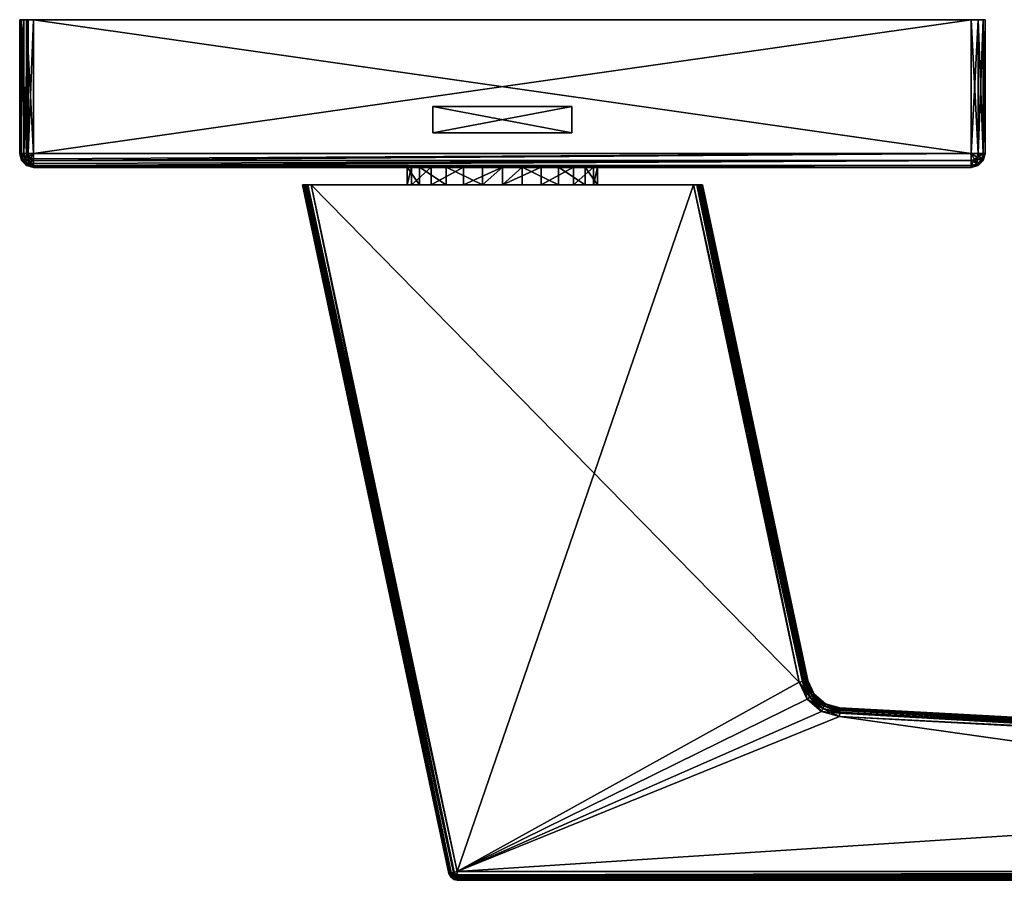
# Model space of a CAD drawing. Extents: x -183 to 183, y -229 to 0.
# Drawn here: x 72 to 129, y -50 to 0 of the extents above; entities that cross this region are included whole.
import ezdxf

# ---------------------------------------------------------------- set-up
doc = ezdxf.new("R2010")
doc.units = 0
for name, color, linetype in [('L1', 7, 'CONTINUOUS'), ('L5', 7, 'CONTINUOUS'), ('L7', 7, 'CONTINUOUS')]:
    doc.layers.add(name, color=color, linetype=linetype)

msp = doc.modelspace()

# ---------------------------------------------------------------- linework, layer by layer
at = {"layer": 'L1', "color": 254}
for points in [[(72.25, -7.7, 77.7), (72.25, 0, 77.7), (72.25, -7.7, 1.300002)], [(72.25, -7.7, 1.300002), (72.25, 0, 77.7), (72.25, 0, 1.300002)], [(127.75, 0, 1.300002), (126.95, 0, 0.499999), (72.25, 0, 1.300002)], [(127.75, 0, 1.300002), (72.25, 0, 1.300002), (127.75, 0, 77.7)], [(127.75, 0, 77.7), (72.25, 0, 1.300002), (72.25, 0, 77.7)], [(72.74386, 0, 0.560897), (72.31089, 0, 0.993853), (72.25, 0, 1.300002)], [(72.74386, 0, 0.560897), (72.25, 0, 1.300002), (73.05, 0, 0.499999)], [(73.05, 0, 0.499999), (72.25, 0, 1.300002), (126.95, 0, 0.499999)], [(73.05, 0, 78.5), (127.75, 0, 77.7), (72.25, 0, 77.7)], [(73.05, 0, 78.5), (72.25, 0, 77.7), (72.65, 0, 78.39282)], [(72.65, 0, 78.39282), (72.25, 0, 77.7), (72.35718, 0, 78.1)], [(72.25, -7.7, 1.300002), (72.25, 0, 1.300002), (72.31089, 0, 0.993853)], [(72.25, -7.7, 1.300002), (72.31089, 0, 0.993853), (72.31089, -7.7, 0.993853)], [(72.35718, -7.7, 78.1), (72.35718, 0, 78.1), (72.25, 0, 77.7)], [(72.35718, -7.7, 78.1), (72.25, 0, 77.7), (72.25, -7.7, 77.7)], [(72.48431, 0, 0.734316), (72.31089, 0, 0.993853), (72.74386, 0, 0.560897)], [(72.31089, -7.7, 0.993853), (72.31089, 0, 0.993853), (72.48431, 0, 0.734316)], [(72.31089, -7.7, 0.993853), (72.48431, 0, 0.734316), (72.48431, -7.7, 0.734316)], [(72.65, -7.7, 78.39282), (72.65, 0, 78.39282), (72.35718, 0, 78.1)], [(72.65, -7.7, 78.39282), (72.35718, 0, 78.1), (72.35718, -7.7, 78.1)], [(72.48431, -7.7, 0.734316), (72.48431, 0, 0.734316), (72.74386, 0, 0.560897)], [(72.48431, -7.7, 0.734316), (72.74386, 0, 0.560897), (72.74386, -7.7, 0.560897)], [(73.05, -7.7, 78.5), (73.05, 0, 78.5), (72.65, 0, 78.39282)], [(73.05, -7.7, 78.5), (72.65, 0, 78.39282), (72.65, -7.7, 78.39282)], [(72.74386, -7.7, 0.560897), (72.74386, 0, 0.560897), (73.05, 0, 0.499999)], [(72.74386, -7.7, 0.560897), (73.05, 0, 0.499999), (73.05, -7.7, 0.499999)], [(73.05, -7.7, 0.499999), (73.05, 0, 0.499999), (126.95, -7.7, 0.499999)], [(126.95, -7.7, 0.499999), (73.05, 0, 0.499999), (126.95, 0, 0.499999)], [(126.95, -7.7, 78.5), (126.95, 0, 78.5), (73.05, -7.7, 78.5)], [(73.05, -7.7, 78.5), (126.95, 0, 78.5), (73.05, 0, 78.5)], [(126.95, 0, 78.5), (127.75, 0, 77.7), (73.05, 0, 78.5)], [(127.35, 0, 0.60718), (126.95, 0, 0.499999), (127.75, 0, 1.300002)], [(127.35, 0, 78.39282), (127.6428, 0, 78.1), (126.95, 0, 78.5)], [(126.95, 0, 78.5), (127.6428, 0, 78.1), (127.75, 0, 77.7)], [(127.35, -7.7, 78.39282), (127.35, 0, 78.39282), (126.95, 0, 78.5)], [(127.35, -7.7, 78.39282), (126.95, 0, 78.5), (126.95, -7.7, 78.5)], [(126.95, -7.7, 0.499999), (126.95, 0, 0.499999), (127.35, 0, 0.60718)], [(126.95, -7.7, 0.499999), (127.35, 0, 0.60718), (127.35, -7.7, 0.60718)], [(127.75, 0, 1.300002), (127.6428, 0, 0.899999), (127.35, 0, 0.60718)], [(127.6428, -7.7, 78.1), (127.6428, 0, 78.1), (127.35, 0, 78.39282)], [(127.6428, -7.7, 78.1), (127.35, 0, 78.39282), (127.35, -7.7, 78.39282)], [(127.35, -7.7, 0.60718), (127.35, 0, 0.60718), (127.6428, 0, 0.899999)], [(127.35, -7.7, 0.60718), (127.6428, 0, 0.899999), (127.6428, -7.7, 0.899999)], [(127.75, -7.7, 77.7), (127.75, 0, 77.7), (127.6428, 0, 78.1)], [(127.75, -7.7, 77.7), (127.6428, 0, 78.1), (127.6428, -7.7, 78.1)], [(127.6428, -7.7, 0.899999), (127.6428, 0, 0.899999), (127.75, 0, 1.300002)], [(127.6428, -7.7, 0.899999), (127.75, 0, 1.300002), (127.75, -7.7, 1.300002)], [(127.75, -7.7, 1.300002), (127.75, 0, 1.300002), (127.75, -7.7, 77.7)], [(127.75, -7.7, 77.7), (127.75, 0, 1.300002), (127.75, 0, 77.7)], [(72.31089, -7.7, 0.993853), (72.35718, -8.1, 1.300002), (72.25, -7.7, 1.300002)], [(72.35718, -8.1, 1.300002), (72.35718, -8.1, 77.7), (72.25, -7.7, 77.7)], [(72.35718, -8.1, 1.300002), (72.25, -7.7, 77.7), (72.25, -7.7, 1.300002)], [(72.35718, -8.1, 77.7), (72.45, -8.04641, 78.1), (72.25, -7.7, 77.7)], [(72.25, -7.7, 77.7), (72.45, -8.04641, 78.1), (72.35718, -7.7, 78.1)], [(72.48431, -7.7, 0.734316), (72.40992, -8.069552, 0.993853), (72.31089, -7.7, 0.993853)], [(72.40992, -8.069552, 0.993853), (72.35718, -8.1, 1.300002), (72.31089, -7.7, 0.993853)], [(72.45, -8.04641, 78.1), (72.70359, -7.9, 78.39282), (72.35718, -7.7, 78.1)], [(72.35718, -7.7, 78.1), (72.70359, -7.9, 78.39282), (72.65, -7.7, 78.39282)], [(72.5601, -7.982843, 0.734316), (72.40992, -8.069552, 0.993853), (72.48431, -7.7, 0.734316)], [(72.45, -8.04641, 78.1), (72.85, -8.04641, 78.39282), (72.70359, -7.9, 78.39282)], [(72.74386, -7.7, 0.560897), (72.5601, -7.982843, 0.734316), (72.48431, -7.7, 0.734316)], [(72.78487, -7.853073, 0.560897), (72.5601, -7.982843, 0.734316), (72.74386, -7.7, 0.560897)], [(72.78487, -7.853073, 0.560897), (72.76716, -8.189898, 0.734316), (72.5601, -7.982843, 0.734316)], [(72.65, -7.7, 78.39282), (72.70359, -7.9, 78.39282), (73.05, -7.7, 78.5)], [(72.85, -8.04641, 78.39282), (73.05, -7.7, 78.5), (72.70359, -7.9, 78.39282)], [(73.05, -7.7, 0.499999), (72.78487, -7.853073, 0.560897), (72.74386, -7.7, 0.560897)], [(72.89693, -7.965131, 0.560897), (72.76716, -8.189898, 0.734316), (72.78487, -7.853073, 0.560897)], [(72.89693, -7.965131, 0.560897), (72.78487, -7.853073, 0.560897), (73.05, -7.7, 0.499999)], [(72.85, -8.04641, 78.39282), (73.05, -8.1, 78.39282), (73.05, -7.7, 78.5)], [(73.05, -8.006147, 0.560897), (72.89693, -7.965131, 0.560897), (73.05, -7.7, 0.499999)], [(126.95, -8.1, 0.60718), (73.05, -8.092412, 0.618538), (126.95, -7.7, 0.499999)], [(126.95, -7.7, 0.499999), (73.05, -8.092412, 0.618538), (73.05, -8.006147, 0.560897)], [(126.95, -7.7, 0.499999), (73.05, -8.006147, 0.560897), (73.05, -7.7, 0.499999)], [(73.05, -8.1, 78.39282), (126.95, -8.1, 78.39282), (126.95, -7.7, 78.5)], [(73.05, -8.1, 78.39282), (126.95, -7.7, 78.5), (73.05, -7.7, 78.5)], [(126.95, -7.7, 0.499999), (127.15, -8.04641, 0.60718), (126.95, -8.1, 0.60718)], [(127.2964, -7.9, 0.60718), (127.15, -8.04641, 0.60718), (126.95, -7.7, 0.499999)], [(127.35, -7.7, 0.60718), (127.2964, -7.9, 0.60718), (126.95, -7.7, 0.499999)], [(127.2964, -7.9, 78.39282), (127.35, -7.7, 78.39282), (126.95, -7.7, 78.5)], [(127.2964, -7.9, 78.39282), (126.95, -7.7, 78.5), (127.15, -8.04641, 78.39282)], [(126.95, -8.1, 78.39282), (127.15, -8.04641, 78.39282), (126.95, -7.7, 78.5)], [(127.2964, -7.9, 0.60718), (127.55, -8.04641, 0.899999), (127.15, -8.04641, 0.60718)], [(127.2964, -8.3, 78.1), (127.2964, -7.9, 78.39282), (127.15, -8.04641, 78.39282)], [(127.35, -7.7, 0.60718), (127.6428, -7.7, 0.899999), (127.2964, -7.9, 0.60718)], [(127.2964, -7.9, 0.60718), (127.6428, -7.7, 0.899999), (127.55, -8.04641, 0.899999)], [(127.55, -8.04641, 78.1), (127.35, -7.7, 78.39282), (127.2964, -7.9, 78.39282)], [(127.55, -8.04641, 78.1), (127.2964, -7.9, 78.39282), (127.2964, -8.3, 78.1)], [(127.6428, -7.7, 78.1), (127.35, -7.7, 78.39282), (127.55, -8.04641, 78.1)], [(127.6428, -7.7, 0.899999), (127.75, -7.7, 1.300002), (127.55, -8.04641, 0.899999)], [(127.55, -8.04641, 0.899999), (127.75, -7.7, 1.300002), (127.6428, -8.1, 1.300002)], [(127.6428, -8.1, 77.7), (127.6428, -7.7, 78.1), (127.55, -8.04641, 78.1)], [(127.6428, -8.1, 77.7), (127.6428, -8.1, 1.300002), (127.75, -7.7, 1.300002)], [(127.6428, -8.1, 77.7), (127.75, -7.7, 1.300002), (127.75, -7.7, 77.7)], [(127.75, -7.7, 77.7), (127.6428, -7.7, 78.1), (127.6428, -8.1, 77.7)], [(72.35718, -8.1, 77.7), (72.70359, -8.3, 78.1), (72.45, -8.04641, 78.1)], [(72.40992, -8.069552, 0.993853), (72.65, -8.39282, 1.300002), (72.35718, -8.1, 1.300002)], [(72.65, -8.39282, 1.300002), (72.65, -8.39282, 77.7), (72.35718, -8.1, 77.7)], [(72.65, -8.39282, 1.300002), (72.35718, -8.1, 77.7), (72.35718, -8.1, 1.300002)], [(72.65, -8.39282, 77.7), (72.70359, -8.3, 78.1), (72.35718, -8.1, 77.7)], [(72.5601, -7.982843, 0.734316), (72.68045, -8.340082, 0.993853), (72.40992, -8.069552, 0.993853)], [(72.68045, -8.340082, 0.993853), (72.65, -8.39282, 1.300002), (72.40992, -8.069552, 0.993853)], [(72.70359, -8.3, 78.1), (72.85, -8.04641, 78.39282), (72.45, -8.04641, 78.1)], [(72.76716, -8.189898, 0.734316), (72.68045, -8.340082, 0.993853), (72.5601, -7.982843, 0.734316)], [(72.65, -8.39282, 77.7), (73.05, -8.39282, 78.1), (72.70359, -8.3, 78.1)], [(72.68045, -8.340082, 0.993853), (73.05, -8.5, 1.300002), (72.65, -8.39282, 1.300002)], [(73.05, -8.5, 1.300002), (73.05, -8.5, 77.7), (72.65, -8.39282, 77.7)], [(73.05, -8.5, 1.300002), (72.65, -8.39282, 77.7), (72.65, -8.39282, 1.300002)], [(73.05, -8.5, 77.7), (73.05, -8.39282, 78.1), (72.65, -8.39282, 77.7)], [(72.76716, -8.189898, 0.734316), (73.05, -8.381464, 0.907587), (72.68045, -8.340082, 0.993853)], [(73.05, -8.381464, 0.907587), (73.05, -8.439104, 0.993853), (72.68045, -8.340082, 0.993853)], [(73.05, -8.439104, 0.993853), (73.05, -8.5, 1.300002), (72.68045, -8.340082, 0.993853)], [(72.70359, -8.3, 78.1), (73.05, -8.1, 78.39282), (72.85, -8.04641, 78.39282)], [(73.05, -8.39282, 78.1), (73.05, -8.1, 78.39282), (72.70359, -8.3, 78.1)], [(72.89693, -7.965131, 0.560897), (73.05, -8.092412, 0.618538), (72.76716, -8.189898, 0.734316)], [(73.05, -8.092412, 0.618538), (73.05, -8.265685, 0.734316), (72.76716, -8.189898, 0.734316)], [(73.05, -8.265685, 0.734316), (73.05, -8.381464, 0.907587), (72.76716, -8.189898, 0.734316)], [(73.05, -8.006147, 0.560897), (73.05, -8.092412, 0.618538), (72.89693, -7.965131, 0.560897)], [(126.95, -8.1, 0.60718), (73.05, -8.265685, 0.734316), (73.05, -8.092412, 0.618538)], [(126.95, -8.39282, 0.899999), (73.05, -8.381464, 0.907587), (126.95, -8.1, 0.60718)], [(73.05, -8.381464, 0.907587), (73.05, -8.265685, 0.734316), (126.95, -8.1, 0.60718)], [(73.05, -8.39282, 78.1), (126.95, -8.39282, 78.1), (126.95, -8.1, 78.39282)], [(73.05, -8.39282, 78.1), (126.95, -8.1, 78.39282), (73.05, -8.1, 78.39282)], [(126.95, -8.39282, 0.899999), (73.05, -8.439104, 0.993853), (73.05, -8.381464, 0.907587)], [(126.95, -8.5, 1.300002), (73.05, -8.439104, 0.993853), (126.95, -8.39282, 0.899999)], [(73.05, -8.5, 77.7), (126.95, -8.5, 77.7), (126.95, -8.39282, 78.1)], [(73.05, -8.5, 77.7), (126.95, -8.39282, 78.1), (73.05, -8.39282, 78.1)], [(126.95, -8.5, 1.300002), (73.05, -8.5, 1.300002), (73.05, -8.439104, 0.993853)], [(127.15, -8.04641, 0.60718), (127.2964, -8.3, 0.899999), (126.95, -8.1, 0.60718)], [(127.2964, -8.3, 78.1), (127.15, -8.04641, 78.39282), (126.95, -8.39282, 78.1)], [(126.95, -8.39282, 78.1), (127.15, -8.04641, 78.39282), (126.95, -8.1, 78.39282)], [(126.95, -8.1, 0.60718), (127.2964, -8.3, 0.899999), (126.95, -8.39282, 0.899999)], [(127.2964, -8.3, 0.899999), (127.35, -8.39282, 1.300002), (126.95, -8.39282, 0.899999)], [(127.35, -8.39282, 77.7), (127.2964, -8.3, 78.1), (126.95, -8.5, 77.7)], [(126.95, -8.5, 77.7), (127.2964, -8.3, 78.1), (126.95, -8.39282, 78.1)], [(126.95, -8.39282, 0.899999), (127.35, -8.39282, 1.300002), (126.95, -8.5, 1.300002)], [(126.95, -8.5, 77.7), (126.95, -8.5, 1.300002), (127.35, -8.39282, 1.300002)], [(126.95, -8.5, 77.7), (127.35, -8.39282, 1.300002), (127.35, -8.39282, 77.7)], [(127.15, -8.04641, 0.60718), (127.55, -8.04641, 0.899999), (127.2964, -8.3, 0.899999)], [(127.55, -8.04641, 0.899999), (127.6428, -8.1, 1.300002), (127.2964, -8.3, 0.899999)], [(127.35, -8.39282, 77.7), (127.55, -8.04641, 78.1), (127.2964, -8.3, 78.1)], [(127.2964, -8.3, 0.899999), (127.6428, -8.1, 1.300002), (127.35, -8.39282, 1.300002)], [(127.6428, -8.1, 77.7), (127.55, -8.04641, 78.1), (127.35, -8.39282, 77.7)], [(127.35, -8.39282, 77.7), (127.35, -8.39282, 1.300002), (127.6428, -8.1, 1.300002)], [(127.35, -8.39282, 77.7), (127.6428, -8.1, 1.300002), (127.6428, -8.1, 77.7)], [(73.05, -8.5, 77.7), (73.05, -8.5, 1.300002), (126.95, -8.5, 77.7)], [(126.95, -8.5, 77.7), (73.05, -8.5, 1.300002), (126.95, -8.5, 1.300002)]]:
    msp.add_3dface(points, dxfattribs=at)
at = {"layer": 'L5', "color": 160}
for points in [[(96, -5, 78.51), (104, -5, 78.51), (96, -5, 78.41)], [(96, -5, 78.41), (104, -5, 78.51), (104, -5, 78.41)], [(96, -6.5, 78.51), (96, -5, 78.51), (96, -6.5, 78.41)], [(96, -6.5, 78.41), (96, -5, 78.51), (96, -5, 78.41)], [(96, -5, 78.51), (96, -6.5, 78.51), (104, -5, 78.51)], [(104, -5, 78.51), (96, -6.5, 78.51), (104, -6.5, 78.51)], [(96, -6.5, 78.41), (96, -5, 78.41), (104, -6.5, 78.41)], [(104, -6.5, 78.41), (96, -5, 78.41), (104, -5, 78.41)], [(104, -5, 78.51), (104, -6.5, 78.51), (104, -5, 78.41)], [(104, -5, 78.41), (104, -6.5, 78.51), (104, -6.5, 78.41)], [(104, -6.5, 78.51), (96, -6.5, 78.51), (104, -6.5, 78.41)], [(104, -6.5, 78.41), (96, -6.5, 78.51), (96, -6.5, 78.41)]]:
    msp.add_3dface(points, dxfattribs=at)
at = {"layer": 'L7', "color": 254}
for points in [[(94.76919, -8.49, 49.30041), (94.76919, -9.5, 49.30041), (94.53013, -9.5, 51.57491)], [(94.76919, -8.49, 49.30041), (94.53013, -9.5, 51.57491), (94.53013, -8.49, 51.57491)], [(94.53013, -8.49, 51.57491), (94.53013, -9.5, 51.57491), (95.23686, -9.5, 53.75)], [(94.53013, -8.49, 51.57491), (95.23686, -9.5, 53.75), (95.23686, -8.49, 53.75)], [(95.23686, -8.49, 53.75), (94.76919, -8.49, 49.30041), (94.53013, -8.49, 51.57491)], [(95.9127, -8.49, 47.31978), (95.9127, -9.5, 47.31978), (94.76919, -9.5, 49.30041)], [(95.9127, -8.49, 47.31978), (94.76919, -9.5, 49.30041), (94.76919, -8.49, 49.30041)], [(95.23686, -8.49, 53.75), (95.9127, -8.49, 47.31978), (94.76919, -8.49, 49.30041)], [(95.23686, -8.49, 53.75), (95.23686, -9.5, 53.75), (96.76718, -9.5, 55.44959)], [(95.23686, -8.49, 53.75), (96.76718, -9.5, 55.44959), (96.76718, -8.49, 55.44959)], [(96.76718, -8.49, 55.44959), (95.9127, -8.49, 47.31978), (95.23686, -8.49, 53.75)], [(97.76295, -8.49, 45.9755), (97.76295, -9.5, 45.9755), (95.9127, -9.5, 47.31978)], [(97.76295, -8.49, 45.9755), (95.9127, -9.5, 47.31978), (95.9127, -8.49, 47.31978)], [(96.76718, -8.49, 55.44959), (97.76295, -8.49, 45.9755), (95.9127, -8.49, 47.31978)], [(96.76718, -8.49, 55.44959), (96.76718, -9.5, 55.44959), (98.85649, -9.5, 56.37981)], [(96.76718, -8.49, 55.44959), (98.85649, -9.5, 56.37981), (98.85649, -8.49, 56.37981)], [(98.85649, -8.49, 56.37981), (97.76295, -8.49, 45.9755), (96.76718, -8.49, 55.44959)], [(100, -8.49, 45.5), (100, -9.5, 45.5), (97.76295, -9.5, 45.9755)], [(100, -8.49, 45.5), (97.76295, -9.5, 45.9755), (97.76295, -8.49, 45.9755)], [(98.85649, -8.49, 56.37981), (100, -8.49, 45.5), (97.76295, -8.49, 45.9755)], [(100, -9.5, 56.5), (100, -8.49, 56.5), (98.85649, -9.5, 56.37981)], [(98.85649, -8.49, 56.37981), (98.85649, -9.5, 56.37981), (100, -8.49, 56.5)], [(100, -8.49, 56.5), (100, -8.49, 45.5), (98.85649, -8.49, 56.37981)], [(101.1435, -8.49, 56.37981), (100, -8.49, 56.5), (100, -9.5, 56.5)], [(100, -9.5, 56.5), (101.1435, -9.5, 56.37981), (101.1435, -8.49, 56.37981)], [(102.2371, -8.49, 45.9755), (102.2371, -9.5, 45.9755), (100, -9.5, 45.5)], [(102.2371, -8.49, 45.9755), (100, -9.5, 45.5), (100, -8.49, 45.5)], [(100, -8.49, 56.5), (101.1435, -8.49, 56.37981), (100, -8.49, 45.5)], [(100, -8.49, 45.5), (101.1435, -8.49, 56.37981), (103.2328, -8.49, 55.44959)], [(100, -8.49, 45.5), (103.2328, -8.49, 55.44959), (102.2371, -8.49, 45.9755)], [(101.1435, -8.49, 56.37981), (101.1435, -9.5, 56.37981), (103.2328, -9.5, 55.44959)], [(101.1435, -8.49, 56.37981), (103.2328, -9.5, 55.44959), (103.2328, -8.49, 55.44959)], [(104.0873, -8.49, 47.31978), (104.0873, -9.5, 47.31978), (102.2371, -9.5, 45.9755)], [(104.0873, -8.49, 47.31978), (102.2371, -9.5, 45.9755), (102.2371, -8.49, 45.9755)], [(102.2371, -8.49, 45.9755), (103.2328, -8.49, 55.44959), (104.7631, -8.49, 53.75)], [(102.2371, -8.49, 45.9755), (104.7631, -8.49, 53.75), (104.0873, -8.49, 47.31978)], [(103.2328, -8.49, 55.44959), (103.2328, -9.5, 55.44959), (104.7631, -9.5, 53.75)], [(103.2328, -8.49, 55.44959), (104.7631, -9.5, 53.75), (104.7631, -8.49, 53.75)], [(105.2308, -8.49, 49.30041), (105.2308, -9.5, 49.30041), (104.0873, -9.5, 47.31978)], [(105.2308, -8.49, 49.30041), (104.0873, -9.5, 47.31978), (104.0873, -8.49, 47.31978)], [(104.0873, -8.49, 47.31978), (104.7631, -8.49, 53.75), (105.4699, -8.49, 51.57491)], [(104.0873, -8.49, 47.31978), (105.4699, -8.49, 51.57491), (105.2308, -8.49, 49.30041)], [(104.7631, -8.49, 53.75), (104.7631, -9.5, 53.75), (105.4699, -9.5, 51.57491)], [(104.7631, -8.49, 53.75), (105.4699, -9.5, 51.57491), (105.4699, -8.49, 51.57491)], [(105.4699, -8.49, 51.57491), (105.4699, -9.5, 51.57491), (105.2308, -9.5, 49.30041)], [(105.4699, -8.49, 51.57491), (105.2308, -9.5, 49.30041), (105.2308, -8.49, 49.30041)], [(94.53013, -9.5, 51.57491), (94.76919, -9.5, 49.30041), (88.5, -9.5, 39.5)], [(88.5, -9.5, 39.5), (94.76919, -9.5, 49.30041), (95.9127, -9.5, 47.31978)], [(88.5, -9.5, 39.5), (95.9127, -9.5, 47.31978), (88.55061, -9.5, 39.31167)], [(88.55061, -9.5, 62.68834), (94.53013, -9.5, 51.57491), (88.5, -9.5, 62.5)], [(88.5, -9.5, 62.5), (94.53013, -9.5, 51.57491), (88.5, -9.5, 39.5)], [(88.5, -9.5, 62.5), (96.91808, -49.10396, 62.5), (88.55061, -9.5, 62.68834)], [(96.92863, -49.10171, 39.44581), (96.91808, -49.10396, 39.5), (88.5, -9.5, 39.5)], [(88.55061, -9.5, 39.31167), (96.95531, -49.09604, 39.30866), (88.5, -9.5, 39.5)], [(88.5, -9.5, 39.5), (96.95531, -49.09604, 39.30866), (96.94317, -49.09862, 39.37105)], [(88.5, -9.5, 39.5), (96.94317, -49.09862, 39.37105), (96.92863, -49.10171, 39.44581)], [(88.5, -9.5, 62.5), (88.5, -9.5, 39.5), (96.91808, -49.10396, 62.5)], [(96.91808, -49.10396, 62.5), (88.5, -9.5, 39.5), (96.91808, -49.10396, 39.5)], [(88.66213, -9.5, 39.15836), (88.56607, -9.5, 39.25413), (88.55061, -9.5, 39.31167)], [(88.55061, -9.5, 39.31167), (95.9127, -9.5, 47.31978), (97.76295, -9.5, 45.9755)], [(88.55061, -9.5, 39.31167), (97.76295, -9.5, 45.9755), (88.66213, -9.5, 39.15836)], [(88.56607, -9.5, 62.74587), (95.23686, -9.5, 53.75), (88.55061, -9.5, 62.68834)], [(88.55061, -9.5, 62.68834), (95.23686, -9.5, 53.75), (94.53013, -9.5, 51.57491)], [(88.55061, -9.5, 62.68834), (96.91808, -49.10396, 62.5), (96.93307, -49.10077, 62.57702)], [(96.93307, -49.10077, 62.57702), (96.95314, -49.09651, 62.68018), (88.55061, -9.5, 62.68834)], [(88.55061, -9.5, 62.68834), (96.95314, -49.09651, 62.68018), (96.95531, -49.09604, 62.69135)], [(88.55061, -9.5, 62.68834), (96.95531, -49.09604, 62.69135), (88.56607, -9.5, 62.74587)], [(88.56607, -9.5, 39.25413), (97.01706, -49.08292, 39.21418), (88.55061, -9.5, 39.31167)], [(97.01706, -49.08292, 39.21418), (96.98665, -49.08938, 39.2607), (88.55061, -9.5, 39.31167)], [(88.55061, -9.5, 39.31167), (96.98665, -49.08938, 39.2607), (96.95531, -49.09604, 39.30866)], [(88.66213, -9.5, 62.84164), (96.76718, -9.5, 55.44959), (88.56607, -9.5, 62.74587)], [(88.56607, -9.5, 62.74587), (96.76718, -9.5, 55.44959), (95.23686, -9.5, 53.75)], [(88.56607, -9.5, 62.74587), (96.95531, -49.09604, 62.69135), (97.01706, -49.08292, 62.78583)], [(88.56607, -9.5, 62.74587), (97.01706, -49.08292, 62.78583), (88.66213, -9.5, 62.84164)], [(88.66213, -9.5, 39.15836), (97.06133, -49.07351, 39.14645), (88.56607, -9.5, 39.25413)], [(88.56607, -9.5, 39.25413), (97.06133, -49.07351, 39.14645), (97.01706, -49.08292, 39.21418)], [(88.75134, -9.5, 62.93059), (88.81927, -9.5, 62.94873), (88.66213, -9.5, 62.84164)], [(88.66213, -9.5, 62.84164), (88.81927, -9.5, 62.94873), (96.76718, -9.5, 55.44959)], [(88.75134, -9.5, 39.06941), (88.66213, -9.5, 39.15836), (88.81927, -9.5, 39.05126)], [(88.81927, -9.5, 39.05126), (88.66213, -9.5, 39.15836), (97.76295, -9.5, 45.9755)], [(88.66213, -9.5, 62.84164), (97.01706, -49.08292, 62.78583), (97.06133, -49.07351, 62.85355)], [(88.66213, -9.5, 62.84164), (97.06133, -49.07351, 62.85355), (88.75134, -9.5, 62.93059)], [(88.75134, -9.5, 39.06941), (97.18961, -49.04624, 39.05882), (88.66213, -9.5, 39.15836)], [(88.66213, -9.5, 39.15836), (97.18961, -49.04624, 39.05882), (97.06133, -49.07351, 39.14645)], [(88.75134, -9.5, 62.93059), (97.06133, -49.07351, 62.85355), (97.18961, -49.04624, 62.94119)], [(88.75134, -9.5, 62.93059), (97.18961, -49.04624, 62.94119), (88.81927, -9.5, 62.94873)], [(88.81927, -9.5, 39.05126), (97.22, -49.03978, 39.03806), (88.75134, -9.5, 39.06941)], [(88.75134, -9.5, 39.06941), (97.22, -49.03978, 39.03806), (97.18961, -49.04624, 39.05882)], [(88.81927, -9.5, 62.94873), (89.01117, -9.5, 63), (96.76718, -9.5, 55.44959)], [(88.81927, -9.5, 39.05126), (97.76295, -9.5, 45.9755), (89.01117, -9.5, 39)], [(97.18961, -49.04624, 62.94119), (97.22, -49.03978, 62.96194), (88.81927, -9.5, 62.94873)], [(88.81927, -9.5, 62.94873), (97.22, -49.03978, 62.96194), (97.40715, -49, 63)], [(88.81927, -9.5, 62.94873), (97.40715, -49, 63), (89.01117, -9.5, 63)], [(89.01117, -9.5, 39), (97.22, -49.03978, 39.03806), (88.81927, -9.5, 39.05126)], [(89.01117, -9.5, 39), (97.76295, -9.5, 45.9755), (100, -9.5, 45.5)], [(89.01117, -9.5, 39), (100, -9.5, 45.5), (110.9888, -9.5, 39)], [(110.9888, -9.5, 63), (100, -9.5, 56.5), (89.01117, -9.5, 63)], [(89.01117, -9.5, 63), (100, -9.5, 56.5), (98.85649, -9.5, 56.37981)], [(89.01117, -9.5, 63), (98.85649, -9.5, 56.37981), (96.76718, -9.5, 55.44959)], [(97.40715, -49, 39), (97.22, -49.03978, 39.03806), (89.01117, -9.5, 39)], [(89.01117, -9.5, 39), (110.9888, -9.5, 39), (97.40715, -49, 39)], [(110.9888, -9.5, 63), (89.01117, -9.5, 63), (117.069, -38.1049, 63)], [(117.069, -38.1049, 63), (89.01117, -9.5, 63), (97.40715, -49, 63)], [(97.40715, -49, 39), (110.9888, -9.5, 39), (117.069, -38.1049, 39)], [(110.9888, -9.5, 39), (100, -9.5, 45.5), (102.2371, -9.5, 45.9755)], [(110.9888, -9.5, 63), (101.1435, -9.5, 56.37981), (100, -9.5, 56.5)], [(103.2328, -9.5, 55.44959), (101.1435, -9.5, 56.37981), (110.9888, -9.5, 63)], [(102.2371, -9.5, 45.9755), (104.0873, -9.5, 47.31978), (111.5, -9.5, 39.5)], [(111.5, -9.5, 39.5), (111.4494, -9.5, 39.31167), (102.2371, -9.5, 45.9755)], [(102.2371, -9.5, 45.9755), (111.4494, -9.5, 39.31167), (111.4339, -9.5, 39.25413)], [(102.2371, -9.5, 45.9755), (111.4339, -9.5, 39.25413), (111.3379, -9.5, 39.15836)], [(110.9888, -9.5, 39), (102.2371, -9.5, 45.9755), (111.1807, -9.5, 39.05126)], [(111.1807, -9.5, 39.05126), (102.2371, -9.5, 45.9755), (111.3379, -9.5, 39.15836)], [(103.2328, -9.5, 55.44959), (110.9888, -9.5, 63), (111.2441, -9.5, 62.93181)], [(111.4339, -9.5, 62.74587), (104.7631, -9.5, 53.75), (103.2328, -9.5, 55.44959)], [(111.4339, -9.5, 62.74587), (103.2328, -9.5, 55.44959), (111.4306, -9.5, 62.74915)], [(111.4306, -9.5, 62.74915), (103.2328, -9.5, 55.44959), (111.2441, -9.5, 62.93181)], [(111.5, -9.5, 39.5), (104.0873, -9.5, 47.31978), (105.2308, -9.5, 49.30041)], [(111.5, -9.5, 62.5), (105.4699, -9.5, 51.57491), (104.7631, -9.5, 53.75)], [(111.5, -9.5, 62.5), (104.7631, -9.5, 53.75), (111.4339, -9.5, 62.74587)], [(111.5, -9.5, 39.5), (105.2308, -9.5, 49.30041), (111.5, -9.5, 62.5)], [(105.2308, -9.5, 49.30041), (105.4699, -9.5, 51.57491), (111.5, -9.5, 62.5)], [(117.2561, -38.06512, 62.96194), (111.2441, -9.5, 62.93181), (110.9888, -9.5, 63)], [(117.2561, -38.06512, 62.96194), (110.9888, -9.5, 63), (117.069, -38.1049, 63)], [(111.1807, -9.5, 39.05126), (117.069, -38.1049, 39), (110.9888, -9.5, 39)], [(111.1807, -9.5, 39.05126), (111.3379, -9.5, 39.15836), (111.2487, -9.5, 39.06941)], [(111.1807, -9.5, 39.05126), (111.2487, -9.5, 39.06941), (117.4148, -38.0314, 39.14645)], [(117.4148, -38.0314, 39.14645), (117.2561, -38.06512, 39.03806), (111.1807, -9.5, 39.05126)], [(111.1807, -9.5, 39.05126), (117.2561, -38.06512, 39.03806), (117.069, -38.1049, 39)], [(111.4306, -9.5, 62.74915), (111.2441, -9.5, 62.93181), (111.2487, -9.5, 62.93059)], [(111.2487, -9.5, 62.93059), (111.2441, -9.5, 62.93181), (117.3089, -38.05391, 62.92591)], [(117.3089, -38.05391, 62.92591), (111.2441, -9.5, 62.93181), (117.2561, -38.06512, 62.96194)], [(111.2487, -9.5, 62.93059), (117.3089, -38.05391, 62.92591), (111.4306, -9.5, 62.74915)], [(117.4148, -38.0314, 39.14645), (111.2487, -9.5, 39.06941), (111.3379, -9.5, 39.15836)], [(117.4148, -38.0314, 39.14645), (111.3379, -9.5, 39.15836), (117.5208, -38.00886, 39.30866)], [(117.5208, -38.00886, 39.30866), (111.3379, -9.5, 39.15836), (111.4339, -9.5, 39.25413)], [(111.4339, -9.5, 62.74587), (111.4306, -9.5, 62.74915), (117.4856, -38.01635, 62.74526)], [(111.4306, -9.5, 62.74915), (117.3089, -38.05391, 62.92591), (117.4148, -38.0314, 62.85355)], [(111.4306, -9.5, 62.74915), (117.4148, -38.0314, 62.85355), (117.4856, -38.01635, 62.74526)], [(111.4339, -9.5, 62.74587), (117.4856, -38.01635, 62.74526), (111.5, -9.5, 62.5)], [(117.5208, -38.00886, 39.30866), (111.4339, -9.5, 39.25413), (111.4494, -9.5, 39.31167)], [(111.5, -9.5, 39.5), (117.5208, -38.00886, 39.30866), (111.4494, -9.5, 39.31167)], [(111.5, -9.5, 62.5), (117.4856, -38.01635, 62.74526), (117.5208, -38.00886, 62.69135)], [(111.5, -9.5, 62.5), (117.5208, -38.00886, 62.69135), (117.5581, -38.00095, 62.5)], [(117.5581, -38.00095, 39.5), (117.5208, -38.00886, 39.30866), (111.5, -9.5, 39.5)], [(117.5581, -38.00095, 62.5), (117.5581, -38.00095, 39.5), (111.5, -9.5, 62.5)], [(111.5, -9.5, 62.5), (117.5581, -38.00095, 39.5), (111.5, -9.5, 39.5)], [(97.40715, -49, 39), (117.069, -38.1049, 39), (117.5171, -39.08878, 39)], [(117.069, -38.1049, 63), (97.40715, -49, 63), (117.5171, -39.08878, 63)], [(117.069, -38.1049, 63), (117.67, -38.97369, 62.96194), (117.2561, -38.06512, 62.96194)], [(117.5171, -39.08878, 39), (117.069, -38.1049, 39), (117.2561, -38.06512, 39.03806)], [(117.5171, -39.08878, 63), (117.67, -38.97369, 62.96194), (117.069, -38.1049, 63)], [(117.67, -38.97369, 39.03806), (117.2561, -38.06512, 39.03806), (117.4148, -38.0314, 39.14645)], [(117.3089, -38.05391, 62.92591), (117.2561, -38.06512, 62.96194), (117.67, -38.97369, 62.96194)], [(117.5171, -39.08878, 39), (117.2561, -38.06512, 39.03806), (117.67, -38.97369, 39.03806)], [(117.7996, -38.87613, 62.85355), (117.4148, -38.0314, 62.85355), (117.3089, -38.05391, 62.92591)], [(117.3089, -38.05391, 62.92591), (117.67, -38.97369, 62.96194), (117.7996, -38.87613, 62.85355)], [(117.7996, -38.87613, 39.14645), (117.4148, -38.0314, 39.14645), (117.5208, -38.00886, 39.30866)], [(117.4856, -38.01635, 62.74526), (117.4148, -38.0314, 62.85355), (117.7996, -38.87613, 62.85355)], [(117.67, -38.97369, 39.03806), (117.4148, -38.0314, 39.14645), (117.7996, -38.87613, 39.14645)], [(117.5208, -38.00886, 62.69135), (117.4856, -38.01635, 62.74526), (117.8861, -38.81094, 62.69135)], [(117.8861, -38.81094, 62.69135), (117.4856, -38.01635, 62.74526), (117.7996, -38.87613, 62.85355)], [(117.5208, -38.00886, 62.69135), (117.9166, -38.78805, 62.5), (117.5581, -38.00095, 62.5)], [(117.8861, -38.81094, 39.30866), (117.5208, -38.00886, 39.30866), (117.5581, -38.00095, 39.5)], [(117.8861, -38.81094, 62.69135), (117.9166, -38.78805, 62.5), (117.5208, -38.00886, 62.69135)], [(117.7996, -38.87613, 39.14645), (117.5208, -38.00886, 39.30866), (117.8861, -38.81094, 39.30866)], [(117.8861, -38.81094, 39.30866), (117.5581, -38.00095, 39.5), (117.9166, -38.78805, 39.5)], [(117.5581, -38.00095, 39.5), (117.5581, -38.00095, 62.5), (117.9166, -38.78805, 62.5)], [(117.5581, -38.00095, 39.5), (117.9166, -38.78805, 62.5), (117.9166, -38.78805, 39.5)], [(117.5171, -39.08878, 63), (118.4287, -39.62259, 62.96194), (117.67, -38.97369, 62.96194)], [(118.3387, -39.79145, 39), (117.5171, -39.08878, 39), (117.67, -38.97369, 39.03806)], [(117.7996, -38.87613, 62.85355), (117.67, -38.97369, 62.96194), (118.505, -39.47943, 62.85355)], [(118.4287, -39.62259, 39.03806), (117.67, -38.97369, 39.03806), (117.7996, -38.87613, 39.14645)], [(117.67, -38.97369, 62.96194), (118.4287, -39.62259, 62.96194), (118.505, -39.47943, 62.85355)], [(118.3387, -39.79145, 39), (117.67, -38.97369, 39.03806), (118.4287, -39.62259, 39.03806)], [(117.8861, -38.81094, 62.69135), (117.7996, -38.87613, 62.85355), (118.556, -39.38378, 62.69135)], [(118.505, -39.47943, 39.14645), (117.7996, -38.87613, 39.14645), (117.8861, -38.81094, 39.30866)], [(117.7996, -38.87613, 62.85355), (118.505, -39.47943, 62.85355), (118.556, -39.38378, 62.69135)], [(118.4287, -39.62259, 39.03806), (117.7996, -38.87613, 39.14645), (118.505, -39.47943, 39.14645)], [(117.8861, -38.81094, 62.69135), (118.5739, -39.35019, 62.5), (117.9166, -38.78805, 62.5)], [(118.556, -39.38378, 39.30866), (117.8861, -38.81094, 39.30866), (117.9166, -38.78805, 39.5)], [(118.556, -39.38378, 62.69135), (118.5739, -39.35019, 62.5), (117.8861, -38.81094, 62.69135)], [(118.505, -39.47943, 39.14645), (117.8861, -38.81094, 39.30866), (118.556, -39.38378, 39.30866)], [(118.556, -39.38378, 39.30866), (117.9166, -38.78805, 39.5), (118.5739, -39.35019, 39.5)], [(117.9166, -38.78805, 39.5), (117.9166, -38.78805, 62.5), (118.5739, -39.35019, 62.5)], [(117.9166, -38.78805, 39.5), (118.5739, -39.35019, 62.5), (118.5739, -39.35019, 39.5)], [(118.3387, -39.79145, 39), (97.40715, -49, 39), (117.5171, -39.08878, 39)], [(117.5171, -39.08878, 63), (97.40715, -49, 63), (118.3387, -39.79145, 63)], [(118.3387, -39.79145, 63), (118.4287, -39.62259, 62.96194), (117.5171, -39.08878, 63)], [(118.3387, -39.79145, 63), (119.3905, -39.89046, 62.96194), (118.4287, -39.62259, 62.96194)], [(118.3387, -39.79145, 39), (118.4287, -39.62259, 39.03806), (119.3802, -40.08152, 39)], [(118.4287, -39.62259, 62.96194), (119.3934, -39.83662, 62.92591), (118.505, -39.47943, 62.85355)], [(119.3934, -39.83662, 39.07409), (118.4287, -39.62259, 39.03806), (118.505, -39.47943, 39.14645)], [(118.4287, -39.62259, 62.96194), (119.3905, -39.89046, 62.96194), (119.3934, -39.83662, 62.92591)], [(119.3802, -40.08152, 39), (118.4287, -39.62259, 39.03806), (119.3905, -39.89046, 39.03806)], [(119.3905, -39.89046, 39.03806), (118.4287, -39.62259, 39.03806), (119.3934, -39.83662, 39.07409)], [(118.556, -39.38378, 62.69135), (118.505, -39.47943, 62.85355), (119.4031, -39.65622, 62.74526)], [(119.4031, -39.65622, 39.25474), (118.505, -39.47943, 39.14645), (118.556, -39.38378, 39.30866)], [(118.505, -39.47943, 62.85355), (119.3934, -39.83662, 62.92591), (119.3992, -39.72848, 62.85355)], [(118.505, -39.47943, 62.85355), (119.3992, -39.72848, 62.85355), (119.4031, -39.65622, 62.74526)], [(119.3934, -39.83662, 39.07409), (118.505, -39.47943, 39.14645), (119.3992, -39.72848, 39.14645)], [(119.3992, -39.72848, 39.14645), (118.505, -39.47943, 39.14645), (119.4031, -39.65622, 39.25474)], [(118.556, -39.38378, 62.69135), (119.407, -39.58225, 62.5), (118.5739, -39.35019, 62.5)], [(119.405, -39.62025, 39.30866), (118.556, -39.38378, 39.30866), (118.5739, -39.35019, 39.5)], [(118.556, -39.38378, 62.69135), (119.4031, -39.65622, 62.74526), (119.405, -39.62025, 62.69135)], [(119.405, -39.62025, 62.69135), (119.407, -39.58225, 62.5), (118.556, -39.38378, 62.69135)], [(119.4031, -39.65622, 39.25474), (118.556, -39.38378, 39.30866), (119.405, -39.62025, 39.30866)], [(119.405, -39.62025, 39.30866), (118.5739, -39.35019, 39.5), (119.407, -39.58225, 39.5)], [(118.5739, -39.35019, 39.5), (118.5739, -39.35019, 62.5), (119.407, -39.58225, 62.5)], [(118.5739, -39.35019, 39.5), (119.407, -39.58225, 62.5), (119.407, -39.58225, 39.5)], [(182.5255, -43.04146, 62.75), (119.405, -39.62025, 62.69135), (119.4031, -39.65622, 62.74526)], [(182.5264, -43.02482, 39.31219), (119.4031, -39.65622, 39.25474), (119.405, -39.62025, 39.30866)], [(119.407, -39.58225, 62.5), (119.405, -39.62025, 62.69135), (182.5255, -43.04146, 62.75)], [(182.5291, -42.97457, 39.5), (119.405, -39.62025, 39.30866), (119.407, -39.58225, 39.5)], [(182.5264, -43.02482, 39.31219), (119.405, -39.62025, 39.30866), (182.5291, -42.97457, 39.5)], [(182.5255, -43.04139, 62.74971), (182.5291, -42.97457, 62.5), (119.407, -39.58225, 62.5)], [(182.5255, -43.04139, 62.74971), (119.407, -39.58225, 62.5), (182.5255, -43.04146, 62.75)], [(182.5291, -42.97457, 62.5), (182.5291, -42.97457, 39.5), (119.407, -39.58225, 62.5)], [(119.407, -39.58225, 62.5), (182.5291, -42.97457, 39.5), (119.407, -39.58225, 39.5)], [(119.3802, -40.08152, 39), (97.40715, -49, 39), (118.3387, -39.79145, 39)], [(97.40715, -49, 63), (119.3802, -40.08152, 63), (118.3387, -39.79145, 63)], [(119.3802, -40.08152, 39), (182.5023, -49, 39), (97.40715, -49, 39)], [(97.40715, -49, 63), (182.5023, -43.47385, 63), (119.3802, -40.08152, 63)], [(118.3387, -39.79145, 63), (119.3802, -40.08152, 63), (119.3905, -39.89046, 62.96194)], [(182.5023, -43.47385, 63), (119.3905, -39.89046, 62.96194), (119.3802, -40.08152, 63)], [(182.5124, -43.28585, 39.05045), (119.3802, -40.08152, 39), (119.3905, -39.89046, 39.03806)], [(182.5023, -43.47385, 39), (119.3802, -40.08152, 39), (182.5124, -43.28585, 39.05045)], [(182.5023, -43.47385, 39), (182.5023, -49, 39), (119.3802, -40.08152, 39)], [(182.5023, -43.47385, 63), (119.3934, -39.83662, 62.92591), (119.3905, -39.89046, 62.96194)], [(182.5157, -43.22421, 39.06699), (119.3905, -39.89046, 39.03806), (119.3934, -39.83662, 39.07409)], [(182.5124, -43.28585, 39.05045), (119.3905, -39.89046, 39.03806), (182.5157, -43.22421, 39.06699)], [(182.5157, -43.22421, 62.93301), (119.3992, -39.72848, 62.85355), (119.3934, -39.83662, 62.92591)], [(182.5206, -43.1326, 39.15873), (119.3934, -39.83662, 39.07409), (119.3992, -39.72848, 39.14645)], [(182.5157, -43.22421, 62.93301), (119.3934, -39.83662, 62.92591), (182.5023, -43.47385, 63)], [(182.5157, -43.22421, 39.06699), (119.3934, -39.83662, 39.07409), (182.5206, -43.1326, 39.15873)], [(182.5157, -43.224, 62.9328), (119.4031, -39.65622, 62.74526), (119.3992, -39.72848, 62.85355)], [(182.5255, -43.04146, 39.25), (119.3992, -39.72848, 39.14645), (119.4031, -39.65622, 39.25474)], [(182.5157, -43.224, 62.9328), (119.3992, -39.72848, 62.85355), (182.5157, -43.22421, 62.93301)], [(182.5206, -43.1326, 39.15873), (119.3992, -39.72848, 39.14645), (182.5255, -43.04146, 39.25)], [(182.5255, -43.04146, 62.75), (119.4031, -39.65622, 62.74526), (182.5157, -43.224, 62.9328)], [(182.5255, -43.04146, 39.25), (119.4031, -39.65622, 39.25474), (182.5264, -43.02482, 39.31219)], [(182.5023, -49, 63), (182.5023, -43.47385, 63), (97.40715, -49, 63)], [(97.01148, -49.26473, 62.65284), (96.93307, -49.10077, 62.57702), (96.91808, -49.10396, 62.5)], [(96.92863, -49.10171, 39.44581), (97.01148, -49.30568, 39.5), (96.91808, -49.10396, 39.5)], [(97.01148, -49.26473, 62.65284), (96.91808, -49.10396, 62.5), (97.01148, -49.30568, 62.5)], [(96.91808, -49.10396, 62.5), (96.91808, -49.10396, 39.5), (97.01148, -49.30568, 62.5)], [(97.01148, -49.30568, 62.5), (96.91808, -49.10396, 39.5), (97.01148, -49.30568, 39.5)], [(96.94317, -49.09862, 39.37105), (97.01148, -49.28214, 39.38236), (96.92863, -49.10171, 39.44581)], [(96.92863, -49.10171, 39.44581), (97.01148, -49.28214, 39.38236), (97.01148, -49.30568, 39.5)], [(97.01148, -49.15284, 62.76473), (96.95314, -49.09651, 62.68018), (96.93307, -49.10077, 62.57702)], [(97.01148, -49.15284, 62.76473), (96.93307, -49.10077, 62.57702), (97.01148, -49.26473, 62.65284)], [(96.95531, -49.09604, 39.30866), (97.01148, -49.21513, 39.28284), (96.94317, -49.09862, 39.37105)], [(96.94317, -49.09862, 39.37105), (97.01148, -49.21513, 39.28284), (97.01148, -49.28214, 39.38236)], [(96.95531, -49.09604, 62.69135), (96.95314, -49.09651, 62.68018), (97.01148, -49.15284, 62.76473)], [(97.01148, -49.15284, 62.76473), (97.01706, -49.08292, 62.78583), (96.95531, -49.09604, 62.69135)], [(96.98665, -49.08938, 39.2607), (97.01148, -49.11498, 39.21677), (96.95531, -49.09604, 39.30866)], [(96.95531, -49.09604, 39.30866), (97.01148, -49.11498, 39.21677), (97.01148, -49.21513, 39.28284)], [(97.01706, -49.08292, 39.21418), (97.01148, -49.11498, 39.21677), (96.98665, -49.08938, 39.2607)], [(97.06133, -49.07351, 62.85355), (97.01706, -49.08292, 62.78583), (97.01148, -49.15284, 62.76473)], [(97.18674, -49.2244, 62.88867), (97.06133, -49.07351, 62.85355), (97.01148, -49.15284, 62.76473)], [(97.18674, -49.16881, 39.08416), (97.01148, -49.11498, 39.21677), (97.06133, -49.07351, 39.14645)], [(97.06133, -49.07351, 39.14645), (97.01148, -49.11498, 39.21677), (97.01706, -49.08292, 39.21418)], [(97.18674, -49.16881, 39.08416), (97.01148, -49.21513, 39.28284), (97.01148, -49.11498, 39.21677)], [(97.18674, -49.2244, 62.88867), (97.01148, -49.15284, 62.76473), (97.18674, -49.38867, 62.7244)], [(97.18674, -49.38867, 62.7244), (97.01148, -49.15284, 62.76473), (97.01148, -49.26473, 62.65284)], [(97.18674, -49.31585, 39.18116), (97.01148, -49.21513, 39.28284), (97.18674, -49.16881, 39.08416)], [(97.18674, -49.31585, 39.18116), (97.01148, -49.28214, 39.38236), (97.01148, -49.21513, 39.28284)], [(97.18961, -49.04624, 62.94119), (97.06133, -49.07351, 62.85355), (97.18674, -49.2244, 62.88867)], [(97.06133, -49.07351, 39.14645), (97.18961, -49.04624, 39.05882), (97.18674, -49.16881, 39.08416)], [(97.18961, -49.04624, 62.94119), (97.18674, -49.2244, 62.88867), (97.22, -49.03978, 62.96194)], [(97.22, -49.03978, 62.96194), (97.18674, -49.2244, 62.88867), (97.40715, -49.18804, 62.94961)], [(97.18674, -49.16881, 39.08416), (97.18961, -49.04624, 39.05882), (97.22, -49.03978, 39.03806)], [(97.22, -49.03978, 39.03806), (97.40715, -49.18807, 39.03672), (97.18674, -49.16881, 39.08416)], [(97.18674, -49.16881, 39.08416), (97.40715, -49.18807, 39.03672), (97.40715, -49.19097, 39.03863)], [(97.18674, -49.16881, 39.08416), (97.40715, -49.19097, 39.03863), (97.18674, -49.31585, 39.18116)], [(97.18674, -49.2244, 62.88867), (97.40715, -49.25, 62.93301), (97.40715, -49.18804, 62.94961)], [(97.40715, -49.19097, 39.03863), (97.40715, -49.35188, 39.14478), (97.18674, -49.31585, 39.18116)], [(97.18674, -49.38867, 62.7244), (97.40715, -49.34151, 62.8415), (97.18674, -49.2244, 62.88867)], [(97.18674, -49.2244, 62.88867), (97.40715, -49.34151, 62.8415), (97.40715, -49.25, 62.93301)], [(97.22, -49.03978, 62.96194), (97.40715, -49.18804, 62.94961), (97.40715, -49, 63)], [(97.22, -49.03978, 39.03806), (97.40715, -49, 39), (97.40715, -49.18807, 39.03672)], [(182.5023, -49, 63), (97.40715, -49, 63), (97.40715, -49.18804, 62.94961)], [(97.40715, -49.18804, 62.94961), (182.5023, -49.18804, 62.94961), (182.5023, -49, 63)], [(182.5023, -49.18804, 39.05039), (97.40715, -49.19097, 39.03863), (182.5023, -49, 39)], [(182.5023, -49, 39), (97.40715, -49.19097, 39.03863), (97.40715, -49.18807, 39.03672)], [(182.5023, -49, 39), (97.40715, -49.18807, 39.03672), (97.40715, -49, 39)], [(97.40715, -49.25, 62.93301), (182.5023, -49.25, 62.93301), (97.40715, -49.18804, 62.94961)], [(97.40715, -49.18804, 62.94961), (182.5023, -49.25, 62.93301), (182.5023, -49.18804, 62.94961)], [(182.5023, -49.25, 39.06699), (97.40715, -49.35317, 39.1467), (182.5023, -49.18804, 39.05039)], [(97.40715, -49.35317, 39.1467), (97.40715, -49.35188, 39.14478), (182.5023, -49.18804, 39.05039)], [(182.5023, -49.18804, 39.05039), (97.40715, -49.35188, 39.14478), (97.40715, -49.19097, 39.03863)], [(97.18674, -49.38867, 62.7244), (97.01148, -49.26473, 62.65284), (97.01353, -49.30736, 62.5)], [(97.01353, -49.30736, 62.5), (97.01148, -49.26473, 62.65284), (97.01148, -49.30568, 62.5)], [(97.01353, -49.30736, 39.5), (97.01148, -49.30568, 39.5), (97.01148, -49.28214, 39.38236)], [(97.18674, -49.41423, 39.32728), (97.01353, -49.30736, 39.5), (97.01148, -49.28214, 39.38236)], [(97.18674, -49.41423, 39.32728), (97.01148, -49.28214, 39.38236), (97.18674, -49.31585, 39.18116)], [(97.01148, -49.30568, 62.5), (97.01148, -49.30568, 39.5), (97.01353, -49.30736, 62.5)], [(97.01353, -49.30736, 62.5), (97.01148, -49.30568, 39.5), (97.01353, -49.30736, 39.5)], [(97.01353, -49.30736, 62.5), (97.18674, -49.4488, 62.5), (97.18674, -49.38867, 62.7244)], [(97.18674, -49.4488, 39.5), (97.01353, -49.30736, 39.5), (97.18674, -49.41423, 39.32728)], [(97.01353, -49.30736, 62.5), (97.01353, -49.30736, 39.5), (97.18674, -49.4488, 62.5)], [(97.18674, -49.4488, 62.5), (97.01353, -49.30736, 39.5), (97.18674, -49.4488, 39.5)], [(97.18674, -49.31585, 39.18116), (97.40715, -49.35188, 39.14478), (97.40715, -49.35317, 39.1467)], [(97.18674, -49.31585, 39.18116), (97.40715, -49.35317, 39.1467), (97.18674, -49.41423, 39.32728)], [(97.18674, -49.38867, 62.7244), (97.40715, -49.43301, 62.75), (97.40715, -49.34151, 62.8415)], [(97.18674, -49.41423, 39.32728), (97.40715, -49.35317, 39.1467), (97.40715, -49.46149, 39.30757)], [(97.18674, -49.38867, 62.7244), (97.18674, -49.4488, 62.5), (97.40715, -49.44962, 62.68804)], [(97.40715, -49.44962, 62.68804), (97.40715, -49.43301, 62.75), (97.18674, -49.38867, 62.7244)], [(97.18804, -49.4491, 39.5), (97.18674, -49.4488, 39.5), (97.18674, -49.41423, 39.32728)], [(97.18674, -49.41423, 39.32728), (97.40715, -49.46149, 39.30757), (97.18804, -49.4491, 39.5)], [(97.40715, -49.44962, 62.68804), (97.18674, -49.4488, 62.5), (97.18804, -49.4491, 62.5)], [(97.18674, -49.4488, 62.5), (97.18674, -49.4488, 39.5), (97.18804, -49.4491, 62.5)], [(97.18804, -49.4491, 62.5), (97.18674, -49.4488, 39.5), (97.18804, -49.4491, 39.5)], [(97.40715, -49.44962, 62.68804), (97.18804, -49.4491, 62.5), (97.40715, -49.5, 62.5)], [(97.18804, -49.4491, 39.5), (97.40715, -49.46149, 39.30757), (97.40715, -49.46171, 39.3087)], [(97.18804, -49.4491, 39.5), (97.40715, -49.46171, 39.3087), (97.40715, -49.5, 39.5)], [(97.40715, -49.5, 39.5), (97.40715, -49.5, 62.5), (97.18804, -49.4491, 62.5)], [(97.18804, -49.4491, 62.5), (97.18804, -49.4491, 39.5), (97.40715, -49.5, 39.5)], [(97.40715, -49.34151, 62.8415), (182.5023, -49.34151, 62.8415), (97.40715, -49.25, 62.93301)], [(97.40715, -49.25, 62.93301), (182.5023, -49.34151, 62.8415), (182.5023, -49.25, 62.93301)], [(182.5023, -49.34151, 39.15849), (97.40715, -49.35317, 39.1467), (182.5023, -49.25, 39.06699)], [(97.40715, -49.43301, 62.75), (182.5023, -49.43301, 62.75), (97.40715, -49.34151, 62.8415)], [(97.40715, -49.34151, 62.8415), (182.5023, -49.43301, 62.75), (182.5023, -49.34151, 62.8415)], [(182.5023, -49.34151, 39.15849), (182.5023, -49.43301, 39.25), (97.40715, -49.46171, 39.3087)], [(97.40715, -49.46171, 39.3087), (97.40715, -49.46149, 39.30757), (182.5023, -49.34151, 39.15849)], [(182.5023, -49.34151, 39.15849), (97.40715, -49.46149, 39.30757), (97.40715, -49.35317, 39.1467)], [(97.40715, -49.44962, 62.68804), (182.5023, -49.44962, 62.68804), (97.40715, -49.43301, 62.75)], [(97.40715, -49.43301, 62.75), (182.5023, -49.44962, 62.68804), (182.5023, -49.43301, 62.75)], [(97.40715, -49.46171, 39.3087), (182.5023, -49.43301, 39.25), (182.5023, -49.44962, 39.31196)], [(97.40715, -49.44962, 62.68804), (97.40715, -49.5, 62.5), (182.5023, -49.44962, 62.68804)], [(182.5023, -49.44962, 62.68804), (97.40715, -49.5, 62.5), (182.5023, -49.5, 62.5)], [(97.40715, -49.46171, 39.3087), (182.5023, -49.44962, 39.31196), (182.5023, -49.5, 39.5)], [(182.5023, -49.5, 39.5), (97.40715, -49.5, 39.5), (97.40715, -49.46171, 39.3087)], [(97.40715, -49.5, 62.5), (97.40715, -49.5, 39.5), (182.5023, -49.5, 62.5)], [(182.5023, -49.5, 62.5), (97.40715, -49.5, 39.5), (182.5023, -49.5, 39.5)]]:
    msp.add_3dface(points, dxfattribs=at)

doc.saveas('drawing.dxf')
